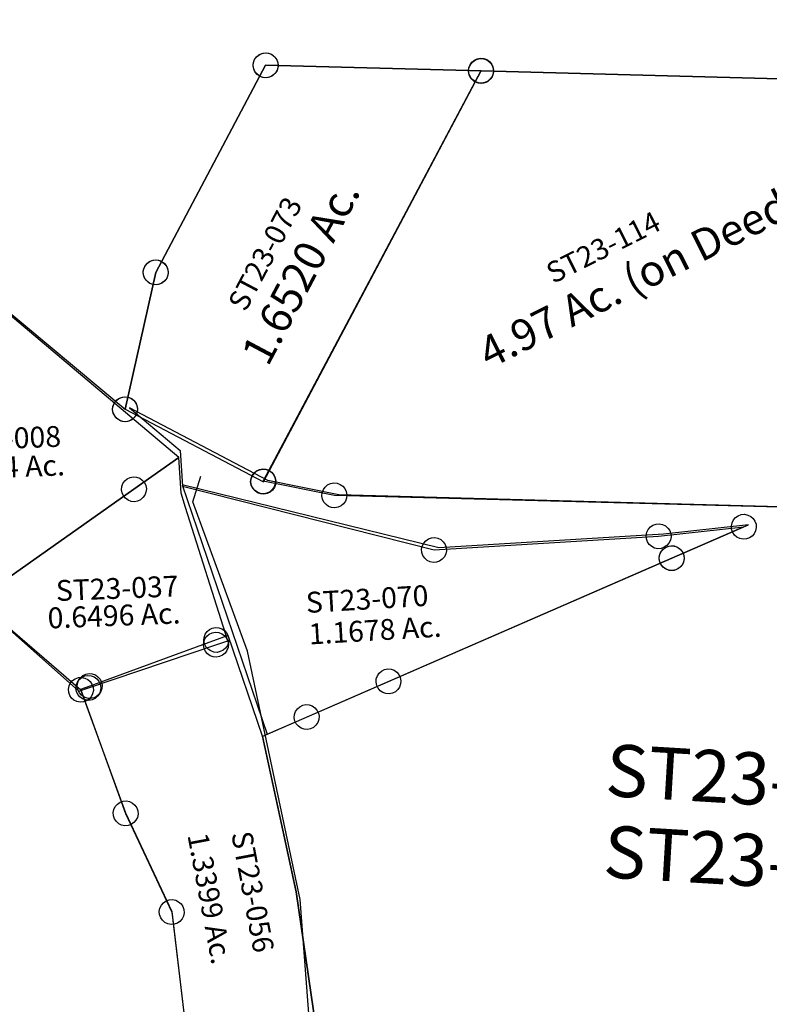
# Model space of a CAD drawing. Units: feet. Extents: x 1995012 to 2038248, y 498759 to 548499.
# Drawn here: x 2009071 to 2009791, y 526995 to 527941 of the extents above; entities that cross this region are included whole.
import ezdxf
from ezdxf.enums import TextEntityAlignment as Align

# ---------------------------------------------------------------- set-up
doc = ezdxf.new("R2010")
doc.units = ezdxf.units.FT
doc.header["$MEASUREMENT"] = 0
doc.layers.add('OMTA GPS ROADS', color=4, linetype='CONTINUOUS')
doc.layers.add('SURVEY', color=2, linetype='CONTINUOUS')
doc.styles.get("Standard").update_dxf_attribs({"font": 'romans.shx', "height": 40})

# ---------------------------------------------------------------- blocks, each defined once
blk = doc.blocks.new('STARRSTA$C0B376808-flat-1-flat-1')
at = {"layer": 'SURVEY', "color": 2, "ltscale": 10}
for p, q in [((1081.95, 1022.75), (1625.92, 1046.69)), ((1071.57, 1028.65), (1073.46, 1031.07)), ((1073.46, 1031.07), (1075.84, 1033.01)), ((1075.84, 1033.01), (1078.71, 1034.24)), ((1078.71, 1034.24), (1081.83, 1034.75)), ((1081.83, 1034.75), (1084.95, 1034.3)), ((1084.95, 1034.3), (1087.84, 1033.13)), ((1087.84, 1033.13), (1090.26, 1031.23)), ((1090.26, 1031.23), (1092.21, 1028.85)), ((864.83, 1019.67), (866.73, 1022.09)), ((866.73, 1022.09), (869.11, 1024.03)), ((869.11, 1024.03), (871.98, 1025.26)), ((871.98, 1025.26), (875.09, 1025.77)), ((875.09, 1025.77), (878.22, 1025.32)), ((875.21, 1013.77), (1081.95, 1022.75)), ((878.22, 1025.32), (881.11, 1024.15)), ((881.11, 1024.15), (883.53, 1022.26)), ((883.53, 1022.26), (885.47, 1019.88)), ((1069.95, 1022.63), (1070.4, 1025.76)), ((1070.46, 1019.52), (1069.95, 1022.63)), ((1070.4, 1025.76), (1071.57, 1028.65)), ((1092.21, 1028.85), (1093.43, 1025.99)), ((1093.43, 1025.99), (1093.95, 1022.87)), ((1093.95, 1022.87), (1093.5, 1019.75)), ((783.78, 808.07), (875.21, 1013.77)), ((863.21, 1013.65), (863.66, 1016.78)), ((863.72, 1010.54), (863.21, 1013.65)), ((863.66, 1016.78), (864.83, 1019.67)), ((885.47, 1019.88), (886.7, 1017.01)), ((886.7, 1017.01), (887.21, 1013.89)), ((887.21, 1013.89), (886.76, 1010.77)), ((1071.69, 1016.65), (1070.46, 1019.52)), ((1073.63, 1014.27), (1071.69, 1016.65)), ((1076.05, 1012.37), (1073.63, 1014.27)), ((1078.94, 1011.2), (1076.05, 1012.37)), ((1088.05, 1012.49), (1085.18, 1011.26)), ((1090.43, 1014.44), (1088.05, 1012.49)), ((1092.33, 1016.85), (1090.43, 1014.44)), ((1093.5, 1019.75), (1092.33, 1016.85)), ((864.95, 1007.67), (863.72, 1010.54)), ((866.9, 1005.29), (864.95, 1007.67)), ((869.31, 1003.39), (866.9, 1005.29)), ((872.21, 1002.22), (869.31, 1003.39)), ((875.33, 1001.77), (872.21, 1002.22)), ((878.45, 1002.29), (875.33, 1001.77)), ((881.31, 1003.51), (878.45, 1002.29)), ((883.7, 1005.46), (881.31, 1003.51)), ((885.59, 1007.88), (883.7, 1005.46)), ((886.76, 1010.77), (885.59, 1007.88)), ((1082.07, 1010.75), (1078.94, 1011.2)), ((1085.18, 1011.26), (1082.07, 1010.75)), ((772.23, 811.07), (773.4, 813.96)), ((773.4, 813.96), (775.3, 816.38)), ((775.3, 816.38), (777.68, 818.33)), ((777.68, 818.33), (780.55, 819.56)), ((780.55, 819.56), (783.66, 820.07)), ((783.66, 820.07), (786.79, 819.62)), ((786.79, 819.62), (789.68, 818.45)), ((789.68, 818.45), (792.1, 816.55)), ((792.1, 816.55), (794.04, 814.17)), ((794.04, 814.17), (795.27, 811.3)), ((763.66, 674.96), (783.78, 808.07)), ((771.78, 807.95), (772.23, 811.07)), ((772.29, 804.83), (771.78, 807.95)), ((773.52, 801.96), (772.29, 804.83)), ((795.33, 805.06), (794.16, 802.17)), ((795.27, 811.3), (795.78, 808.19)), ((795.78, 808.19), (795.33, 805.06)), ((775.47, 799.58), (773.52, 801.96)), ((777.89, 797.69), (775.47, 799.58)), ((780.78, 796.52), (777.89, 797.69)), ((783.9, 796.07), (780.78, 796.52)), ((787.02, 796.58), (783.9, 796.07)), ((789.89, 797.81), (787.02, 796.58)), ((792.27, 799.75), (789.89, 797.81)), ((794.16, 802.17), (792.27, 799.75)), ((622.61, 776.87), (763.66, 674.96)), ((752.11, 677.96), (753.28, 680.86)), ((753.28, 680.86), (755.18, 683.28)), ((755.18, 683.28), (757.56, 685.22)), ((757.56, 685.22), (760.42, 686.45)), ((760.42, 686.45), (763.54, 686.96)), ((763.54, 686.96), (766.66, 686.51)), ((766.66, 686.51), (769.56, 685.34)), ((769.56, 685.34), (771.97, 683.44)), ((771.97, 683.44), (773.92, 681.06)), ((773.92, 681.06), (775.15, 678.19)), ((751.66, 674.84), (752.11, 677.96)), ((752.17, 671.72), (751.66, 674.84)), ((753.4, 668.86), (752.17, 671.72)), ((767.67, 676.54), (819.29, 639.24)), ((905.11, 616.11), (767.67, 676.54)), ((775.21, 671.95), (774.04, 669.06)), ((775.15, 678.19), (775.66, 675.08)), ((775.66, 675.08), (775.21, 671.95)), ((755.34, 666.48), (753.4, 668.86)), ((757.76, 664.58), (755.34, 666.48)), ((760.65, 663.41), (757.76, 664.58)), ((763.78, 662.96), (760.65, 663.41)), ((766.89, 663.47), (763.78, 662.96)), ((769.76, 664.7), (766.89, 663.47)), ((772.14, 666.64), (769.76, 664.7)), ((774.04, 669.06), (772.14, 666.64)), ((819.29, 639.24), (823.9, 605.24)), ((1448.3, 627.62), (974.02, 607.26)), ((974.02, 607.26), (905.11, 616.11)), ((1358.01, 614.06), (1360.88, 615.29)), ((1360.88, 615.29), (1363.99, 615.8)), ((1363.99, 615.8), (1367.11, 615.35)), ((1367.11, 615.35), (1370.01, 614.18)), ((823.9, 605.24), (1068.94, 560.84)), ((1352.11, 603.68), (1352.56, 606.8)), ((1352.56, 606.8), (1353.73, 609.69)), ((1353.73, 609.69), (1355.63, 612.11)), ((1355.63, 612.11), (1358.01, 614.06)), ((1370.01, 614.18), (1372.43, 612.28)), ((1372.43, 612.28), (1374.37, 609.9)), ((1374.37, 609.9), (1375.6, 607.03)), ((1375.6, 607.03), (1376.11, 603.92)), ((1272.7, 594.95), (1274.6, 597.37)), ((1274.6, 597.37), (1276.98, 599.31)), ((1276.98, 599.31), (1279.85, 600.54)), ((1279.85, 600.54), (1282.96, 601.05)), ((1282.96, 601.05), (1286.09, 600.6)), ((1283.08, 589.05), (1364.11, 603.8)), ((1286.09, 600.6), (1288.98, 599.43)), ((1288.98, 599.43), (1291.4, 597.54)), ((1291.4, 597.54), (1293.34, 595.15)), ((1364.11, 603.8), (1297.15, 568.92)), ((1352.62, 600.56), (1352.11, 603.68)), ((1353.85, 597.7), (1352.62, 600.56)), ((1355.79, 595.31), (1353.85, 597.7)), ((1374.49, 597.9), (1372.59, 595.48)), ((1375.66, 600.79), (1374.49, 597.9)), ((1376.11, 603.92), (1375.66, 600.79)), ((1068.94, 560.84), (1283.08, 589.05)), ((1271.08, 588.93), (1271.53, 592.06)), ((1271.59, 585.82), (1271.08, 588.93)), ((1271.53, 592.06), (1272.7, 594.95)), ((1293.34, 595.15), (1294.57, 592.29)), ((1294.57, 592.29), (1295.08, 589.17)), ((1295.08, 589.17), (1294.63, 586.05)), ((1358.21, 593.42), (1355.79, 595.31)), ((1361.11, 592.25), (1358.21, 593.42)), ((1364.23, 591.8), (1361.11, 592.25)), ((1367.35, 592.31), (1364.23, 591.8)), ((1370.21, 593.54), (1367.35, 592.31)), ((1372.59, 595.48), (1370.21, 593.54)), ((1272.82, 582.95), (1271.59, 585.82)), ((1274.77, 580.57), (1272.82, 582.95)), ((1277.18, 578.67), (1274.77, 580.57)), ((1280.08, 577.5), (1277.18, 578.67)), ((1283.2, 577.05), (1280.08, 577.5)), ((1286.32, 577.56), (1283.2, 577.05)), ((1289.18, 578.79), (1286.32, 577.56)), ((1286.77, 574.81), (1288.67, 577.23)), ((1288.67, 577.23), (1291.05, 579.18)), ((1291.56, 580.74), (1289.18, 578.79)), ((1291.05, 579.18), (1293.92, 580.4)), ((1293.46, 583.16), (1291.56, 580.74)), ((1294.63, 586.05), (1293.46, 583.16)), ((1293.92, 580.4), (1297.03, 580.92)), ((1297.03, 580.92), (1300.16, 580.47)), ((1300.16, 580.47), (1303.05, 579.3)), ((1303.05, 579.3), (1305.47, 577.4)), ((1305.47, 577.4), (1307.41, 575.02)), ((1297.15, 568.92), (916.98, 370.86)), ((1058.56, 566.73), (1060.46, 569.15)), ((1060.46, 569.15), (1062.84, 571.1)), ((1062.84, 571.1), (1065.71, 572.33)), ((1065.71, 572.33), (1068.82, 572.84)), ((1068.82, 572.84), (1071.95, 572.39)), ((1071.95, 572.39), (1074.84, 571.22)), ((1074.84, 571.22), (1077.26, 569.32)), ((1077.26, 569.32), (1079.2, 566.94)), ((1285.15, 568.8), (1285.6, 571.92)), ((1285.66, 565.68), (1285.15, 568.8)), ((1285.6, 571.92), (1286.77, 574.81)), ((1307.41, 575.02), (1308.64, 572.15)), ((1308.64, 572.15), (1309.15, 569.04)), ((1309.15, 569.04), (1308.7, 565.91)), ((1056.94, 560.72), (1057.39, 563.84)), ((1057.45, 557.6), (1056.94, 560.72)), ((1057.39, 563.84), (1058.56, 566.73)), ((1079.2, 566.94), (1080.43, 564.07)), ((1080.49, 557.83), (1079.32, 554.94)), ((1080.43, 564.07), (1080.94, 560.96)), ((1080.94, 560.96), (1080.49, 557.83)), ((1286.89, 562.81), (1285.66, 565.68)), ((1288.84, 560.43), (1286.89, 562.81)), ((1291.25, 558.54), (1288.84, 560.43)), ((1294.15, 557.37), (1291.25, 558.54)), ((1303.25, 558.66), (1300.39, 557.43)), ((1305.63, 560.6), (1303.25, 558.66)), ((1307.53, 563.02), (1305.63, 560.6)), ((1308.7, 565.91), (1307.53, 563.02)), ((1058.68, 554.73), (1057.45, 557.6)), ((1060.63, 552.35), (1058.68, 554.73)), ((1063.05, 550.46), (1060.63, 552.35)), ((1065.94, 549.29), (1063.05, 550.46)), ((1069.06, 548.84), (1065.94, 549.29)), ((1072.18, 549.35), (1069.06, 548.84)), ((1075.04, 550.58), (1072.18, 549.35)), ((1077.43, 552.52), (1075.04, 550.58)), ((1079.32, 554.94), (1077.43, 552.52)), ((1297.27, 556.92), (1294.15, 557.37)), ((1300.39, 557.43), (1297.27, 556.92)), ((634.15, 481.99), (740.06, 403.26)), ((728.51, 406.27), (729.68, 409.16)), ((729.68, 409.16), (731.58, 411.58)), ((731.58, 411.58), (733.96, 413.52)), ((733.96, 413.52), (736.83, 414.75)), ((736.83, 414.75), (739.94, 415.26)), ((739.94, 415.26), (743.07, 414.81)), ((743.07, 414.81), (745.96, 413.64)), ((745.96, 413.64), (748.38, 411.75)), ((748.38, 411.75), (750.32, 409.37)), ((750.32, 409.37), (751.55, 406.5)), ((751.55, 406.5), (752.06, 403.38)), ((728.06, 403.14), (728.51, 406.27)), ((728.57, 400.03), (728.06, 403.14)), ((729.8, 397.16), (728.57, 400.03)), ((731.74, 394.78), (729.8, 397.16)), ((740.06, 403.26), (791.19, 287.9)), ((750.44, 397.37), (748.54, 394.95)), ((751.61, 400.26), (750.44, 397.37)), ((752.06, 403.38), (751.61, 400.26)), ((734.16, 392.88), (731.74, 394.78)), ((737.06, 391.71), (734.16, 392.88)), ((740.18, 391.26), (737.06, 391.71)), ((743.3, 391.77), (740.18, 391.26)), ((746.16, 393), (743.3, 391.77)), ((748.54, 394.95), (746.16, 393)), ((916.98, 370.86), (959.88, 224.34)), ((779.64, 290.9), (780.81, 293.79)), ((780.81, 293.79), (782.71, 296.21)), ((782.71, 296.21), (785.09, 298.16)), ((785.09, 298.16), (787.96, 299.38)), ((787.96, 299.38), (791.07, 299.9)), ((791.07, 299.9), (794.2, 299.45)), ((794.2, 299.45), (797.09, 298.28)), ((797.09, 298.28), (799.51, 296.38)), ((799.51, 296.38), (801.45, 294)), ((801.45, 294), (802.68, 291.13)), ((779.19, 287.78), (779.64, 290.9)), ((779.7, 284.66), (779.19, 287.78)), ((780.93, 281.79), (779.7, 284.66)), ((791.19, 287.9), (842.02, 196.46)), ((802.74, 284.89), (801.57, 282)), ((802.68, 291.13), (803.19, 288.02)), ((803.19, 288.02), (802.74, 284.89)), ((782.88, 279.41), (780.93, 281.79)), ((785.3, 277.52), (782.88, 279.41)), ((788.19, 276.35), (785.3, 277.52)), ((791.31, 275.9), (788.19, 276.35)), ((794.43, 276.41), (791.31, 275.9)), ((797.29, 277.64), (794.43, 276.41)), ((799.68, 279.58), (797.29, 277.64)), ((801.57, 282), (799.68, 279.58)), ((959.88, 224.34), (998.49, 46.68)), ((838.78, 207.95), (841.9, 208.46)), ((841.9, 208.46), (845.02, 208.01)), ((845.02, 208.01), (847.92, 206.84)), ((830.02, 196.34), (830.47, 199.47)), ((830.47, 199.47), (831.64, 202.36)), ((831.64, 202.36), (833.54, 204.78)), ((833.54, 204.78), (835.92, 206.72)), ((835.92, 206.72), (838.78, 207.95)), ((847.92, 206.84), (850.33, 204.95)), ((850.33, 204.95), (852.28, 202.57)), ((852.28, 202.57), (853.51, 199.7)), ((853.51, 199.7), (854.02, 196.58)), ((830.53, 193.23), (830.02, 196.34)), ((831.76, 190.36), (830.53, 193.23)), ((833.7, 187.98), (831.76, 190.36)), ((842.02, 196.46), (873.96, 29.59)), ((852.4, 190.57), (850.5, 188.15)), ((853.57, 193.46), (852.4, 190.57)), ((854.02, 196.58), (853.57, 193.46)), ((836.12, 186.08), (833.7, 187.98)), ((839.01, 184.91), (836.12, 186.08)), ((842.14, 184.46), (839.01, 184.91)), ((845.25, 184.98), (842.14, 184.46)), ((848.12, 186.2), (845.25, 184.98)), ((850.5, 188.15), (848.12, 186.2))]:
    blk.add_line(p, q, dxfattribs=at)
at = {"layer": 'SURVEY', "color": 1, "ltscale": 10}
for s, p in [('ST23-122 Plat', (1248.67, 336.83)), ('ST23-123 Description', (1252.17, 258.74))]:
    blk.add_text(s, height=50, rotation=0.57266, dxfattribs=at).set_placement(p)
blk = doc.blocks.new('STARRSTA$C7E7A623E-flat-1-flat-1')
at = {"layer": 'SURVEY', "color": 2, "ltscale": 10}
for p, q in [((-136.67, 424.51), (-133.63, 425.39)), ((-133.63, 425.39), (-130.48, 425.32)), ((-143.91, 415.1), (-143.09, 418.11)), ((-143.09, 418.11), (-141.5, 420.74)), ((-141.5, 420.74), (-139.37, 422.95)), ((-139.37, 422.95), (-136.67, 424.51)), ((-121.03, 418.43), (-132.09, 413.49)), ((-130.48, 425.32), (-127.47, 424.5)), ((-127.47, 424.5), (-124.84, 422.91)), ((-124.84, 422.91), (-122.63, 420.77)), ((-122.63, 420.77), (-121.06, 418.07)), ((-121.06, 418.07), (-120.19, 415.04)), ((-81.47, 324.26), (-121.03, 418.43)), ((-132.09, 413.49), (-250.17, 360.83)), ((-143.99, 411.94), (-143.91, 415.1)), ((-143.11, 408.91), (-143.99, 411.94)), ((-141.55, 406.21), (-143.11, 408.91)), ((-121.08, 408.87), (-122.67, 406.25)), ((-120.26, 411.88), (-121.08, 408.87)), ((-120.19, 415.04), (-120.26, 411.88)), ((-139.33, 404.08), (-141.55, 406.21)), ((-136.7, 402.48), (-139.33, 404.08)), ((-133.69, 401.67), (-136.7, 402.48)), ((-130.54, 401.59), (-133.69, 401.67)), ((-127.51, 402.47), (-130.54, 401.59)), ((-124.8, 404.03), (-127.51, 402.47)), ((-122.67, 406.25), (-124.8, 404.03)), ((-259.59, 368.07), (-257.45, 370.29)), ((-257.45, 370.29), (-254.75, 371.85)), ((-254.75, 371.85), (-251.72, 372.73)), ((-251.72, 372.73), (-248.57, 372.65)), ((-248.57, 372.65), (-245.55, 371.83)), ((-245.55, 371.83), (-242.93, 370.24)), ((-242.93, 370.24), (-240.71, 368.11)), ((-262.07, 359.28), (-262, 362.43)), ((-261.19, 356.25), (-262.07, 359.28)), ((-262, 362.43), (-261.18, 365.44)), ((-261.18, 365.44), (-259.59, 368.07)), ((-250.17, 360.83), (-258.85, 356.96)), ((-240.71, 368.11), (-239.15, 365.41)), ((-239.15, 365.41), (-238.27, 362.37)), ((-238.27, 362.37), (-238.35, 359.22)), ((-259.63, 353.55), (-261.19, 356.25)), ((-257.42, 351.41), (-259.63, 353.55)), ((-258.85, 356.96), (-207.53, 241.67)), ((-254.79, 349.82), (-257.42, 351.41)), ((-251.78, 349), (-254.79, 349.82)), ((-245.59, 349.81), (-248.63, 348.93)), ((-242.89, 351.37), (-245.59, 349.81)), ((-240.76, 353.58), (-242.89, 351.37)), ((-239.17, 356.21), (-240.76, 353.58)), ((-238.35, 359.22), (-239.17, 356.21)), ((-248.63, 348.93), (-251.78, 349)), ((-38.61, 177.63), (-81.47, 324.26)), ((-207.53, 241.67), (-156.57, 150.34)), ((0, 0), (-38.61, 177.63)), ((-156.57, 150.34), (-124.35, -17.08)), ((-9.41, 7.25), (-7.28, 9.46)), ((-7.28, 9.46), (-4.58, 11.02)), ((-4.58, 11.02), (-1.55, 11.9)), ((-1.55, 11.9), (1.61, 11.83)), ((1.61, 11.83), (4.62, 11.01)), ((4.62, 11.01), (7.25, 9.41)), ((-11.9, -1.55), (-11.83, 1.61)), ((-11.83, 1.61), (-11.01, 4.62)), ((-11.01, 4.62), (-9.41, 7.25)), ((7.25, 9.41), (9.46, 7.28)), ((9.46, 7.28), (11.02, 4.58)), ((11.02, 4.58), (11.9, 1.55)), ((11.9, 1.55), (11.83, -1.61)), ((-11.02, -4.58), (-11.9, -1.55)), ((-9.46, -7.28), (-11.02, -4.58)), ((-7.25, -9.41), (-9.46, -7.28)), ((-4.62, -11.01), (-7.25, -9.41)), ((4.33, -19.92), (0, 0)), ((9.41, -7.25), (7.28, -9.46)), ((11.01, -4.62), (9.41, -7.25)), ((11.83, -1.61), (11.01, -4.62)), ((-124.35, -17.08), (-116.31, -35.84)), ((-1.61, -11.83), (-4.62, -11.01)), ((1.55, -11.9), (-1.61, -11.83)), ((4.58, -11.02), (1.55, -11.9)), ((7.28, -9.46), (4.58, -11.02)), ((-116.49, -35.44), (4.33, -19.92))]:
    blk.add_line(p, q, dxfattribs=at)
at = {"layer": 'SURVEY', "color": 1, "ltscale": 10}
blk.add_text('ST23-056', height=20, rotation=284.67684, dxfattribs=at).set_placement((-89.93, 172.12), align=Align.CENTER)
at = {"layer": 'SURVEY', "color": 2, "ltscale": 10}
blk.add_text('1.3399 Ac.', height=20, rotation=284.64593, dxfattribs=at).set_placement((-130.59, 162.93), align=Align.CENTER)
blk = doc.blocks.new('STARRSTA$C2BDB397C-flat-1')
at = {"layer": 'SURVEY', "color": 2, "ltscale": 10}
for p, q in [((-7.75, 290.5), (-35.63, 250.42)), ((184.24, 150.41), (-7.76, 290.49)), ((-47.42, 252.27), (-46.54, 255.26)), ((-46.54, 255.26), (-44.89, 257.86)), ((-44.89, 257.86), (-42.71, 260.03)), ((-42.71, 260.03), (-39.98, 261.53)), ((-39.98, 261.53), (-36.93, 262.35)), ((-36.93, 262.35), (-33.78, 262.21)), ((-33.78, 262.21), (-30.78, 261.33)), ((-30.78, 261.33), (-28.19, 259.68)), ((-28.19, 259.68), (-26.02, 257.5)), ((-26.02, 257.5), (-24.52, 254.77)), ((-35.63, 250.42), (-138.51, 102.51)), ((-47.56, 249.12), (-47.42, 252.27)), ((-46.74, 246.07), (-47.56, 249.12)), ((-45.24, 243.34), (-46.74, 246.07)), ((-23.84, 248.57), (-24.72, 245.57)), ((-24.52, 254.77), (-23.7, 251.72)), ((-23.7, 251.72), (-23.84, 248.57)), ((-43.07, 241.16), (-45.24, 243.34)), ((-40.47, 239.51), (-43.07, 241.16)), ((-37.48, 238.63), (-40.47, 239.51)), ((-34.33, 238.49), (-37.48, 238.63)), ((-31.28, 239.31), (-34.33, 238.49)), ((-28.55, 240.81), (-31.28, 239.31)), ((-26.37, 242.98), (-28.55, 240.81)), ((-24.72, 245.57), (-26.37, 242.98)), ((143.25, 116.95), (184.24, 150.41)), ((132.34, 121.8), (133.99, 124.39)), ((133.99, 124.39), (136.17, 126.56)), ((136.17, 126.56), (138.9, 128.07)), ((138.9, 128.07), (141.95, 128.88)), ((141.95, 128.88), (145.1, 128.74)), ((145.1, 128.74), (148.1, 127.86)), ((148.1, 127.86), (150.69, 126.21)), ((150.69, 126.21), (152.86, 124.04)), ((152.86, 124.04), (154.37, 121.3)), ((-145.6, 112.12), (-142.86, 113.63)), ((-142.86, 113.63), (-139.81, 114.44)), ((-139.81, 114.44), (-136.66, 114.3)), ((-136.66, 114.3), (-133.67, 113.42)), ((97.63, 79.71), (143.25, 116.95)), ((131.32, 115.65), (131.46, 118.8)), ((132.14, 112.6), (131.32, 115.65)), ((131.46, 118.8), (132.34, 121.8)), ((155.04, 115.1), (154.16, 112.11)), ((154.37, 121.3), (155.18, 118.26)), ((155.18, 118.26), (155.04, 115.1)), ((-150.44, 101.21), (-150.3, 104.36)), ((-150.3, 104.36), (-149.42, 107.36)), ((-149.42, 107.36), (-147.77, 109.95)), ((-147.77, 109.95), (-145.6, 112.12)), ((-133.67, 113.42), (-131.07, 111.77)), ((-131.07, 111.77), (-128.9, 109.6)), ((-128.9, 109.6), (-127.4, 106.86)), ((-127.4, 106.86), (-126.58, 103.81)), ((133.64, 109.87), (132.14, 112.6)), ((135.81, 107.69), (133.64, 109.87)), ((138.41, 106.04), (135.81, 107.69)), ((141.4, 105.16), (138.41, 106.04)), ((144.55, 105.02), (141.4, 105.16)), ((147.6, 105.84), (144.55, 105.02)), ((150.34, 107.34), (147.6, 105.84)), ((152.51, 109.51), (150.34, 107.34)), ((154.16, 112.11), (152.51, 109.51)), ((-149.62, 98.16), (-150.44, 101.21)), ((-148.12, 95.43), (-149.62, 98.16)), ((-145.95, 93.25), (-148.12, 95.43)), ((-138.51, 102.51), (0, 0)), ((-129.25, 95.07), (-131.43, 92.9)), ((-127.6, 97.67), (-129.25, 95.07)), ((-126.72, 100.66), (-127.6, 97.67)), ((-126.58, 103.81), (-126.72, 100.66)), ((-143.36, 91.6), (-145.95, 93.25)), ((-140.36, 90.72), (-143.36, 91.6)), ((-137.21, 90.58), (-140.36, 90.72)), ((-134.16, 91.4), (-137.21, 90.58)), ((-131.43, 92.9), (-134.16, 91.4)), ((0, 0), (97.63, 79.71)), ((-9.26, 7.44), (-7.08, 9.61)), ((-7.08, 9.61), (-4.35, 11.11)), ((-4.35, 11.11), (-1.3, 11.93)), ((-1.3, 11.93), (1.85, 11.79)), ((1.85, 11.79), (4.84, 10.91)), ((4.84, 10.91), (7.44, 9.26)), ((-11.93, -1.3), (-11.79, 1.85)), ((-11.79, 1.85), (-10.91, 4.84)), ((-10.91, 4.84), (-9.26, 7.44)), ((7.44, 9.26), (9.61, 7.08)), ((9.61, 7.08), (11.11, 4.35)), ((11.11, 4.35), (11.93, 1.3)), ((11.93, 1.3), (11.79, -1.85)), ((-11.11, -4.35), (-11.93, -1.3)), ((-9.61, -7.08), (-11.11, -4.35)), ((-7.44, -9.26), (-9.61, -7.08)), ((-4.84, -10.91), (-7.44, -9.26)), ((9.26, -7.44), (7.08, -9.61)), ((10.91, -4.84), (9.26, -7.44)), ((11.79, -1.85), (10.91, -4.84)), ((-1.85, -11.79), (-4.84, -10.91)), ((1.3, -11.93), (-1.85, -11.79)), ((4.35, -11.11), (1.3, -11.93)), ((7.08, -9.61), (4.35, -11.11))]:
    blk.add_line(p, q, dxfattribs=at)
at = {"layer": 'SURVEY', "color": 1, "ltscale": 10}
blk.add_text('ST23-008', height=20, rotation=6.22822, dxfattribs=at).set_placement((12.41, 146.5), align=Align.CENTER)
at = {"layer": 'SURVEY', "color": 2, "ltscale": 10}
blk.add_text('1.0804 Ac.', height=20, rotation=6.22822, dxfattribs=at).set_placement((13.12, 118.77), align=Align.CENTER)
blk = doc.blocks.new('STARRSTA$C6DCC1980-flat-1')
at = {"layer": 'SURVEY', "color": 2, "ltscale": 10}
for p, q in [((151.97, 189.98), (-97.98, 233.07)), ((-97.98, 233.07), (0, 0)), ((447.13, 232.93), (366.11, 218.19)), ((375.74, 195.74), (447.13, 232.93)), ((366.11, 218.19), (151.97, 189.98)), ((363.91, 197.35), (364.73, 200.36)), ((364.73, 200.36), (366.33, 202.99)), ((366.33, 202.99), (368.46, 205.2)), ((368.46, 205.2), (371.16, 206.76)), ((371.16, 206.76), (374.19, 207.64)), ((374.19, 207.64), (377.35, 207.57)), ((377.35, 207.57), (380.36, 206.75)), ((380.36, 206.75), (382.99, 205.16)), ((382.99, 205.16), (385.2, 203.02)), ((385.2, 203.02), (386.76, 200.32)), ((386.76, 200.32), (387.64, 197.29)), ((112.71, 58.72), (375.74, 195.74)), ((363.84, 194.19), (363.91, 197.35)), ((364.72, 191.16), (363.84, 194.19)), ((366.28, 188.46), (364.72, 191.16)), ((386.75, 191.13), (385.16, 188.5)), ((387.57, 194.14), (386.75, 191.13)), ((387.64, 197.29), (387.57, 194.14)), ((368.5, 186.33), (366.28, 188.46)), ((371.13, 184.73), (368.5, 186.33)), ((374.14, 183.91), (371.13, 184.73)), ((377.29, 183.84), (374.14, 183.91)), ((380.32, 184.72), (377.29, 183.84)), ((383.02, 186.28), (380.32, 184.72)), ((385.16, 188.5), (383.02, 186.28)), ((103.3, 65.96), (105.43, 68.18)), ((105.43, 68.18), (108.13, 69.74)), ((108.13, 69.74), (111.16, 70.62)), ((111.16, 70.62), (114.32, 70.54)), ((114.32, 70.54), (117.33, 69.73)), ((117.33, 69.73), (119.96, 68.13)), ((119.96, 68.13), (122.17, 66)), ((36.72, 19.13), (112.71, 58.72)), ((100.81, 57.17), (100.89, 60.32)), ((101.69, 54.13), (100.81, 57.17)), ((100.89, 60.32), (101.7, 63.33)), ((101.7, 63.33), (103.3, 65.96)), ((122.17, 66), (123.73, 63.3)), ((124.54, 57.11), (123.72, 54.1)), ((123.73, 63.3), (124.61, 60.27)), ((124.61, 60.27), (124.54, 57.11)), ((103.25, 51.43), (101.69, 54.13)), ((105.47, 49.3), (103.25, 51.43)), ((108.1, 47.71), (105.47, 49.3)), ((111.11, 46.89), (108.1, 47.71)), ((117.3, 47.7), (114.26, 46.82)), ((120, 49.26), (117.3, 47.7)), ((122.13, 51.47), (120, 49.26)), ((123.72, 54.1), (122.13, 51.47)), ((114.26, 46.82), (111.11, 46.89)), ((27.3, 26.37), (29.43, 28.59)), ((29.43, 28.59), (32.13, 30.15)), ((32.13, 30.15), (35.17, 31.03)), ((35.17, 31.03), (38.32, 30.95)), ((38.32, 30.95), (41.33, 30.14)), ((41.33, 30.14), (43.96, 28.54)), ((43.96, 28.54), (46.17, 26.41)), ((0, 0), (36.72, 19.13)), ((24.82, 17.58), (24.89, 20.73)), ((24.89, 20.73), (25.71, 23.74)), ((25.71, 23.74), (27.3, 26.37)), ((46.17, 26.41), (47.74, 23.71)), ((47.74, 23.71), (48.62, 20.68)), ((48.62, 20.68), (48.54, 17.52)), ((25.7, 14.54), (24.82, 17.58)), ((27.26, 11.84), (25.7, 14.54)), ((29.47, 9.71), (27.26, 11.84)), ((32.1, 8.12), (29.47, 9.71)), ((44, 9.67), (41.3, 8.11)), ((46.13, 11.88), (44, 9.67)), ((47.73, 14.51), (46.13, 11.88)), ((48.54, 17.52), (47.73, 14.51)), ((35.11, 7.3), (32.1, 8.12)), ((38.27, 7.23), (35.11, 7.3)), ((41.3, 8.11), (38.27, 7.23))]:
    blk.add_line(p, q, dxfattribs=at)
at = {"layer": 'SURVEY', "color": 1, "ltscale": 10}
blk.add_text('ST23-070', height=20, rotation=7.42544, dxfattribs=at).set_placement((88, 126.34), align=Align.CENTER)
at = {"layer": 'SURVEY', "color": 2, "ltscale": 10}
blk.add_text('1.1678 Ac.', height=20, rotation=7.42544, dxfattribs=at).set_placement((97.65, 97), align=Align.CENTER)
blk = doc.blocks.new('STARRSTA$C2552467C-flat-1')
at = {"layer": 'SURVEY', "color": 2, "ltscale": 10}
for p, q in [((171.71, 415.3), (173.87, 417.48)), ((173.87, 417.48), (176.59, 419.01)), ((176.59, 419.01), (179.64, 419.85)), ((179.64, 419.85), (182.79, 419.73)), ((182.79, 419.73), (185.79, 418.87)), ((185.79, 418.87), (188.4, 417.24)), ((188.4, 417.24), (190.58, 415.08)), ((-35.02, 406.32), (-32.86, 408.51)), ((-32.86, 408.51), (-30.14, 410.03)), ((-30.14, 410.03), (-27.1, 410.87)), ((-27.1, 410.87), (-23.94, 410.75)), ((181.03, 407.93), (-25.71, 398.95)), ((-23.94, 410.75), (-20.94, 409.89)), ((-20.94, 409.89), (-18.34, 408.26)), ((-18.34, 408.26), (-16.15, 406.1)), ((0, 0), (181.03, 407.93)), ((169.11, 406.54), (169.22, 409.7)), ((169.94, 403.5), (169.11, 406.54)), ((169.22, 409.7), (170.08, 412.69)), ((170.08, 412.69), (171.71, 415.3)), ((190.58, 415.08), (192.11, 412.36)), ((192.11, 412.36), (192.94, 409.31)), ((192.94, 409.31), (192.83, 406.16)), ((-25.71, 398.95), (-117.14, 193.24)), ((-37.63, 397.56), (-37.51, 400.72)), ((-36.79, 394.52), (-37.63, 397.56)), ((-37.51, 400.72), (-36.65, 403.72)), ((-36.65, 403.72), (-35.02, 406.32)), ((-16.15, 406.1), (-14.63, 403.38)), ((-13.91, 397.18), (-14.77, 394.18)), ((-14.63, 403.38), (-13.79, 400.34)), ((-13.79, 400.34), (-13.91, 397.18)), ((171.47, 400.77), (169.94, 403.5)), ((173.65, 398.61), (171.47, 400.77)), ((176.26, 396.98), (173.65, 398.61)), ((188.18, 398.37), (185.46, 396.85)), ((190.34, 400.55), (188.18, 398.37)), ((191.97, 403.16), (190.34, 400.55)), ((192.83, 406.16), (191.97, 403.16)), ((-35.27, 391.8), (-36.79, 394.52)), ((-33.08, 389.64), (-35.27, 391.8)), ((-30.48, 388.01), (-33.08, 389.64)), ((-27.48, 387.15), (-30.48, 388.01)), ((-21.28, 387.87), (-24.32, 387.03)), ((-18.56, 389.39), (-21.28, 387.87)), ((-16.4, 391.58), (-18.56, 389.39)), ((-14.77, 394.18), (-16.4, 391.58)), ((179.26, 396.12), (176.26, 396.98)), ((182.41, 396.01), (179.26, 396.12)), ((185.46, 396.85), (182.41, 396.01)), ((-24.32, 387.03), (-27.48, 387.15)), ((-128.08, 198.01), (-126.45, 200.62)), ((-126.45, 200.62), (-124.29, 202.8)), ((-124.29, 202.8), (-121.57, 204.33)), ((-121.57, 204.33), (-118.53, 205.16)), ((-118.53, 205.16), (-115.37, 205.05)), ((-115.37, 205.05), (-112.37, 204.19)), ((-112.37, 204.19), (-109.77, 202.56)), ((-109.77, 202.56), (-107.58, 200.4)), ((-107.58, 200.4), (-106.06, 197.67)), ((-117.14, 193.24), (-137.26, 60.14)), ((-129.06, 191.86), (-128.94, 195.01)), ((-128.22, 188.81), (-129.06, 191.86)), ((-128.94, 195.01), (-128.08, 198.01)), ((-105.34, 191.48), (-106.2, 188.48)), ((-106.06, 197.67), (-105.22, 194.63)), ((-105.22, 194.63), (-105.34, 191.48)), ((-126.7, 186.09), (-128.22, 188.81)), ((-124.51, 183.93), (-126.7, 186.09)), ((-121.91, 182.3), (-124.51, 183.93)), ((-118.91, 181.44), (-121.91, 182.3)), ((-115.75, 181.32), (-118.91, 181.44)), ((-112.71, 182.16), (-115.75, 181.32)), ((-109.99, 183.69), (-112.71, 182.16)), ((-107.82, 185.87), (-109.99, 183.69)), ((-106.2, 188.48), (-107.82, 185.87)), ((-148.21, 64.9), (-146.58, 67.51)), ((-146.58, 67.51), (-144.41, 69.69)), ((-144.41, 69.69), (-141.69, 71.22)), ((-141.69, 71.22), (-138.65, 72.06)), ((-138.65, 72.06), (-135.49, 71.94)), ((-135.49, 71.94), (-132.5, 71.08)), ((-132.5, 71.08), (-129.89, 69.45)), ((-129.89, 69.45), (-127.7, 67.29)), ((-127.7, 67.29), (-126.18, 64.57)), ((-149.18, 58.75), (-149.07, 61.9)), ((-148.34, 55.71), (-149.18, 58.75)), ((-149.07, 61.9), (-148.21, 64.9)), ((-137.2, 60.1), (0, 0)), ((-125.46, 58.37), (-126.32, 55.37)), ((-126.18, 64.57), (-125.34, 61.52)), ((-125.34, 61.52), (-125.46, 58.37)), ((-146.82, 52.98), (-148.34, 55.71)), ((-144.64, 50.82), (-146.82, 52.98)), ((-142.03, 49.19), (-144.64, 50.82)), ((-139.03, 48.33), (-142.03, 49.19)), ((-135.88, 48.22), (-139.03, 48.33)), ((-132.83, 49.05), (-135.88, 48.22)), ((-130.11, 50.58), (-132.83, 49.05)), ((-127.95, 52.76), (-130.11, 50.58)), ((-126.32, 55.37), (-127.95, 52.76)), ((-9.31, 7.37), (-7.15, 9.56)), ((-7.15, 9.56), (-4.43, 11.08)), ((-4.43, 11.08), (-1.39, 11.92)), ((-1.39, 11.92), (1.77, 11.8)), ((1.77, 11.8), (4.77, 10.94)), ((4.77, 10.94), (7.37, 9.31)), ((-11.92, -1.39), (-11.8, 1.77)), ((-11.8, 1.77), (-10.94, 4.77)), ((-10.94, 4.77), (-9.31, 7.37)), ((7.37, 9.31), (9.56, 7.15)), ((9.56, 7.15), (11.08, 4.43)), ((11.08, 4.43), (11.92, 1.39)), ((11.92, 1.39), (11.8, -1.77)), ((-11.08, -4.43), (-11.92, -1.39)), ((-9.56, -7.15), (-11.08, -4.43)), ((-7.37, -9.31), (-9.56, -7.15)), ((-4.77, -10.94), (-7.37, -9.31)), ((9.31, -7.37), (7.15, -9.56)), ((10.94, -4.77), (9.31, -7.37)), ((11.8, -1.77), (10.94, -4.77)), ((-1.77, -11.8), (-4.77, -10.94)), ((1.39, -11.92), (-1.77, -11.8)), ((4.43, -11.08), (1.39, -11.92)), ((7.15, -9.56), (4.43, -11.08))]:
    blk.add_line(p, q, dxfattribs=at)
blk.add_text('1.6520 Ac.', height=30, rotation=66.06989, dxfattribs=at).set_placement((35.42, 196.96), align=Align.CENTER)
at = {"layer": 'SURVEY', "color": 1, "ltscale": 10}
blk.add_text('ST23-073', height=20, rotation=66.06989, dxfattribs=at).set_placement((-4.55, 214.4), align=Align.CENTER)
blk = doc.blocks.new('STARRSTA$C0ED16FE0-flat-1')
at = {"layer": 'SURVEY', "color": 2, "ltscale": 10}
for p, q in [((125.67, 234.42), (127.3, 237.03)), ((127.3, 237.03), (129.46, 239.21)), ((129.46, 239.21), (132.19, 240.73)), ((132.19, 240.73), (135.23, 241.57)), ((135.23, 241.57), (138.38, 241.45)), ((138.38, 241.45), (141.38, 240.59)), ((141.38, 240.59), (143.99, 238.96)), ((143.99, 238.96), (146.17, 236.8)), ((146.17, 236.8), (147.69, 234.07)), ((-407.38, 206.03), (136.61, 229.65)), ((136.61, 229.65), (0, 0)), ((124.69, 228.27), (124.81, 231.42)), ((125.52, 225.23), (124.69, 228.27)), ((124.81, 231.42), (125.67, 234.42)), ((148.41, 227.88), (147.55, 224.88)), ((147.69, 234.07), (148.53, 231.03)), ((148.53, 231.03), (148.41, 227.88)), ((-411.8, 217.11), (-408.76, 217.95)), ((-408.76, 217.95), (-405.6, 217.83)), ((-405.6, 217.83), (-402.6, 216.97)), ((127.05, 222.5), (125.52, 225.23)), ((129.23, 220.34), (127.05, 222.5)), ((131.84, 218.71), (129.23, 220.34)), ((134.84, 217.85), (131.84, 218.71)), ((137.99, 217.73), (134.84, 217.85)), ((141.03, 218.56), (137.99, 217.73)), ((143.76, 220.09), (141.03, 218.56)), ((145.92, 222.27), (143.76, 220.09)), ((147.55, 224.88), (145.92, 222.27)), ((-419.18, 207.8), (-418.32, 210.8)), ((-418.32, 210.8), (-416.69, 213.4)), ((-416.69, 213.4), (-414.52, 215.59)), ((-414.52, 215.59), (-411.8, 217.11)), ((-402.6, 216.97), (-400, 215.34)), ((-400, 215.34), (-397.82, 213.17)), ((-397.82, 213.17), (-396.29, 210.45)), ((-396.29, 210.45), (-395.46, 207.41)), ((-588.64, -201.8), (-407.38, 206.03)), ((-419.3, 204.65), (-419.18, 207.8)), ((-418.46, 201.6), (-419.3, 204.65)), ((-416.94, 198.88), (-418.46, 201.6)), ((-414.76, 196.72), (-416.94, 198.88)), ((-398.07, 198.65), (-400.23, 196.47)), ((-396.44, 201.25), (-398.07, 198.65)), ((-395.58, 204.25), (-396.44, 201.25)), ((-395.46, 207.41), (-395.58, 204.25)), ((-412.15, 195.09), (-414.76, 196.72)), ((-409.15, 194.22), (-412.15, 195.09)), ((-406, 194.11), (-409.15, 194.22)), ((-402.95, 194.94), (-406, 194.11)), ((-400.23, 196.47), (-402.95, 194.94)), ((-9.31, 7.38), (-7.15, 9.56)), ((-7.15, 9.56), (-4.42, 11.08)), ((-4.42, 11.08), (-1.38, 11.92)), ((-1.38, 11.92), (1.77, 11.8)), ((1.77, 11.8), (4.77, 10.94)), ((4.77, 10.94), (7.38, 9.31)), ((-11.92, -1.38), (-11.8, 1.77)), ((-11.8, 1.77), (-10.94, 4.77)), ((-10.94, 4.77), (-9.31, 7.38)), ((7.38, 9.31), (9.56, 7.15)), ((9.56, 7.15), (11.08, 4.42)), ((11.08, 4.42), (11.92, 1.38)), ((11.92, 1.38), (11.8, -1.77)), ((0, 0), (-45.02, -190.02)), ((-11.08, -4.42), (-11.92, -1.38)), ((-9.56, -7.15), (-11.08, -4.42)), ((-7.38, -9.31), (-9.56, -7.15)), ((-4.77, -10.94), (-7.38, -9.31)), ((9.31, -7.38), (7.15, -9.56)), ((10.94, -4.77), (9.31, -7.38)), ((11.8, -1.77), (10.94, -4.77)), ((-1.77, -11.8), (-4.77, -10.94)), ((1.38, -11.92), (-1.77, -11.8)), ((4.42, -11.08), (1.38, -11.92)), ((7.15, -9.56), (4.42, -11.08)), ((-52.17, -180.46), (-49.45, -178.93)), ((-49.45, -178.93), (-46.4, -178.1)), ((-46.4, -178.1), (-43.25, -178.22)), ((-43.25, -178.22), (-40.25, -179.08)), ((-40.25, -179.08), (-37.65, -180.71)), ((-56.94, -191.4), (-56.83, -188.24)), ((-56.83, -188.24), (-55.97, -185.25)), ((-55.97, -185.25), (-54.33, -182.64)), ((-54.33, -182.64), (-52.17, -180.46)), ((-37.65, -180.71), (-35.46, -182.87)), ((-35.46, -182.87), (-33.94, -185.59)), ((-33.94, -185.59), (-33.1, -188.64)), ((-33.1, -188.64), (-33.22, -191.79)), ((-600.44, -200.02), (-599.58, -197.02)), ((-599.58, -197.02), (-597.95, -194.42)), ((-597.95, -194.42), (-595.79, -192.23)), ((-595.79, -192.23), (-593.06, -190.71)), ((-593.06, -190.71), (-590.02, -189.87)), ((-590.02, -189.87), (-586.87, -189.99)), ((-586.87, -189.99), (-583.87, -190.85)), ((-583.87, -190.85), (-581.26, -192.49)), ((-581.26, -192.49), (-579.08, -194.65)), ((-579.08, -194.65), (-577.56, -197.37)), ((-577.56, -197.37), (-576.72, -200.42)), ((-45.14, -189.97), (-519.48, -210.57)), ((-56.11, -194.44), (-56.94, -191.4)), ((-54.59, -197.17), (-56.11, -194.44)), ((-52.4, -199.33), (-54.59, -197.17)), ((-35.71, -197.4), (-37.88, -199.58)), ((-34.08, -194.79), (-35.71, -197.4)), ((-33.22, -191.79), (-34.08, -194.79)), ((-600.56, -203.18), (-600.44, -200.02)), ((-599.72, -206.22), (-600.56, -203.18)), ((-598.2, -208.94), (-599.72, -206.22)), ((-519.48, -210.57), (-588.64, -201.8)), ((-577.7, -206.57), (-579.33, -209.17)), ((-576.84, -203.57), (-577.7, -206.57)), ((-576.72, -200.42), (-576.84, -203.57)), ((-531.29, -208.79), (-530.43, -205.8)), ((-530.43, -205.8), (-528.79, -203.19)), ((-528.79, -203.19), (-526.63, -201.01)), ((-526.63, -201.01), (-523.91, -199.48)), ((-523.91, -199.48), (-520.86, -198.65)), ((-520.86, -198.65), (-517.71, -198.77)), ((-517.71, -198.77), (-514.71, -199.63)), ((-514.71, -199.63), (-512.11, -201.26)), ((-512.11, -201.26), (-509.92, -203.42)), ((-509.92, -203.42), (-508.4, -206.14)), ((-508.4, -206.14), (-507.56, -209.19)), ((-49.8, -200.96), (-52.4, -199.33)), ((-46.8, -201.82), (-49.8, -200.96)), ((-43.64, -201.94), (-46.8, -201.82)), ((-40.6, -201.1), (-43.64, -201.94)), ((-37.88, -199.58), (-40.6, -201.1)), ((-596.02, -211.11), (-598.2, -208.94)), ((-593.41, -212.74), (-596.02, -211.11)), ((-590.41, -213.6), (-593.41, -212.74)), ((-587.26, -213.72), (-590.41, -213.6)), ((-584.22, -212.88), (-587.26, -213.72)), ((-581.49, -211.36), (-584.22, -212.88)), ((-579.33, -209.17), (-581.49, -211.36)), ((-531.4, -211.95), (-531.29, -208.79)), ((-530.57, -214.99), (-531.4, -211.95)), ((-529.05, -217.72), (-530.57, -214.99)), ((-508.54, -215.34), (-510.17, -217.95)), ((-507.68, -212.34), (-508.54, -215.34)), ((-507.56, -209.19), (-507.68, -212.34)), ((-526.86, -219.88), (-529.05, -217.72)), ((-524.26, -221.51), (-526.86, -219.88)), ((-521.26, -222.37), (-524.26, -221.51)), ((-518.1, -222.49), (-521.26, -222.37)), ((-515.06, -221.65), (-518.1, -222.49)), ((-512.34, -220.13), (-515.06, -221.65)), ((-510.17, -217.95), (-512.34, -220.13))]:
    blk.add_line(p, q, dxfattribs=at)
blk.add_text('4.97 Ac. (on Deed)', height=30, rotation=30.71186, dxfattribs=at).set_placement((-233.37, 7.51), align=Align.CENTER)
at = {"layer": 'SURVEY', "color": 1, "ltscale": 10}
blk.add_text('ST23-114', height=20, rotation=30.70808, dxfattribs=at).set_placement((-324.14, 6.44))
blk = doc.blocks.new('STARRSTA$C75AF3A49-flat-1')
at = {"layer": 'SURVEY', "color": 2, "ltscale": 10}
for p, q in [((184.24, 150.41), (143.25, 116.95)), ((188.7, 116.4), (184.24, 150.41)), ((132.34, 121.8), (133.99, 124.39)), ((133.99, 124.39), (136.17, 126.56)), ((136.17, 126.56), (138.9, 128.07)), ((138.9, 128.07), (141.95, 128.88)), ((141.95, 128.88), (145.1, 128.74)), ((145.1, 128.74), (148.1, 127.86)), ((148.1, 127.86), (150.69, 126.21)), ((150.69, 126.21), (152.86, 124.04)), ((152.86, 124.04), (154.37, 121.3)), ((143.25, 116.95), (97.63, 79.71)), ((131.32, 115.65), (131.46, 118.8)), ((132.14, 112.6), (131.32, 115.65)), ((131.46, 118.8), (132.34, 121.8)), ((155.04, 115.1), (154.16, 112.11)), ((154.37, 121.3), (155.18, 118.26)), ((155.18, 118.26), (155.04, 115.1)), ((193.99, 103.03), (188.7, 116.4)), ((133.64, 109.87), (132.14, 112.6)), ((135.81, 107.69), (133.64, 109.87)), ((138.41, 106.04), (135.81, 107.69)), ((141.4, 105.16), (138.41, 106.04)), ((144.55, 105.02), (141.4, 105.16)), ((147.6, 105.84), (144.55, 105.02)), ((150.34, 107.35), (147.6, 105.84)), ((152.51, 109.51), (150.34, 107.35)), ((154.16, 112.11), (152.51, 109.51)), ((243.43, -21.81), (193.99, 103.03)), ((97.63, 79.71), (0, 0)), ((-9.26, 7.44), (-7.08, 9.61)), ((-7.08, 9.61), (-4.35, 11.11)), ((-4.35, 11.11), (-1.3, 11.93)), ((-1.3, 11.93), (1.85, 11.79)), ((1.85, 11.79), (4.84, 10.91)), ((4.84, 10.91), (7.44, 9.26)), ((-11.93, -1.3), (-11.79, 1.85)), ((-11.79, 1.85), (-10.91, 4.84)), ((-10.91, 4.84), (-9.26, 7.44)), ((7.44, 9.26), (9.61, 7.08)), ((9.61, 7.08), (11.11, 4.35)), ((11.11, 4.35), (11.93, 1.3)), ((11.93, 1.3), (11.79, -1.85)), ((-11.11, -4.35), (-11.93, -1.3)), ((-9.61, -7.08), (-11.11, -4.35)), ((-7.44, -9.26), (-9.61, -7.08)), ((-4.84, -10.91), (-7.44, -9.26)), ((0, 0), (104.19, -80.02)), ((9.26, -7.44), (7.08, -9.61)), ((10.91, -4.84), (9.26, -7.44)), ((11.79, -1.85), (10.91, -4.84)), ((-1.85, -11.79), (-4.84, -10.91)), ((1.3, -11.93), (-1.85, -11.79)), ((4.35, -11.11), (1.3, -11.93)), ((7.08, -9.61), (4.35, -11.11)), ((222.99, -19.04), (225.17, -16.87)), ((225.17, -16.87), (227.9, -15.37)), ((227.9, -15.37), (230.95, -14.55)), ((230.95, -14.55), (234.11, -14.69)), ((234.11, -14.69), (237.1, -15.57)), ((237.1, -15.57), (239.69, -17.22)), ((239.69, -17.22), (241.86, -19.4)), ((112.96, -76.34), (232.26, -26.48)), ((220.33, -27.78), (220.47, -24.63)), ((221.14, -30.83), (220.33, -27.78)), ((220.47, -24.63), (221.35, -21.64)), ((221.35, -21.64), (222.99, -19.04)), ((232.26, -26.48), (243.43, -21.81)), ((241.86, -19.4), (243.37, -22.13)), ((244.05, -28.33), (243.17, -31.33)), ((243.37, -22.13), (244.19, -25.18)), ((244.19, -25.18), (244.05, -28.33)), ((222.65, -33.57), (221.14, -30.83)), ((224.82, -35.74), (222.65, -33.57)), ((227.41, -37.39), (224.82, -35.74)), ((230.4, -38.27), (227.41, -37.39)), ((236.61, -37.6), (233.56, -38.41)), ((239.34, -36.09), (236.61, -37.6)), ((241.52, -33.92), (239.34, -36.09)), ((243.17, -31.33), (241.52, -33.92)), ((233.56, -38.41), (230.4, -38.27)), ((105.87, -66.73), (108.6, -65.23)), ((108.6, -65.23), (111.65, -64.41)), ((111.65, -64.41), (114.81, -64.55)), ((114.81, -64.55), (117.8, -65.43)), ((117.8, -65.43), (120.39, -67.08)), ((101.03, -77.64), (101.17, -74.49)), ((101.17, -74.49), (102.05, -71.5)), ((102.05, -71.5), (103.69, -68.9)), ((103.69, -68.9), (105.87, -66.73)), ((120.39, -67.08), (122.56, -69.26)), ((122.56, -69.26), (124.07, -71.99)), ((124.07, -71.99), (124.88, -75.04)), ((124.88, -75.04), (124.75, -78.19)), ((101.84, -80.69), (101.03, -77.64)), ((103.35, -83.43), (101.84, -80.69)), ((105.52, -85.6), (103.35, -83.43)), ((104.19, -80.01), (112.96, -76.34)), ((122.22, -83.78), (120.04, -85.95)), ((123.87, -81.19), (122.22, -83.78)), ((124.75, -78.19), (123.87, -81.19)), ((108.11, -87.25), (105.52, -85.6)), ((111.1, -88.13), (108.11, -87.25)), ((114.26, -88.27), (111.1, -88.13)), ((117.31, -87.46), (114.26, -88.27)), ((120.04, -85.95), (117.31, -87.46))]:
    blk.add_line(p, q, dxfattribs=at)
at = {"layer": 'SURVEY', "color": 1, "ltscale": 10}
blk.add_text('ST23-037', height=20, rotation=6.22877, dxfattribs=at).set_placement((134.95, 10.99), align=Align.CENTER)
at = {"layer": 'SURVEY', "color": 2, "ltscale": 10}
blk.add_text('0.6496 Ac.', height=20, rotation=6.22877, dxfattribs=at).set_placement((133.75, -15.3), align=Align.CENTER)

msp = doc.modelspace()

# ---------------------------------------------------------------- linework, layer by layer
at = {"layer": 'OMTA GPS ROADS'}
msp.add_lwpolyline([(2009438.13, 525973.77), (2009361.79, 526813.81), (2009340.13, 527096.1), (2009289.76, 527334.4), (2009237.27, 527477.92), (2009244.81, 527502.36)], dxfattribs=at)

# ---------------------------------------------------------------- block references
at = {"layer": 'SURVEY', "ltscale": 10, "rotation": 356}
for name, p in [('STARRSTA$C0B376808-flat-1-flat-1', (2008363.33, 526946.74)), ('STARRSTA$C0ED16FE0-flat-1', (2009906.01, 527657.9)), ('STARRSTA$C2552467C-flat-1', (2009304.95, 527497.22)), ('STARRSTA$C2BDB397C-flat-1', (2009029.56, 527383.31)), ('STARRSTA$C75AF3A49-flat-1', (2009029.56, 527383.31)), ('STARRSTA$C6DCC1980-flat-1', (2009308.53, 527254.73)), ('STARRSTA$C7E7A623E-flat-1-flat-1', (2009362.64, 526923.65))]:
    msp.add_blockref(name, p, dxfattribs=at)

doc.saveas('drawing.dxf')
